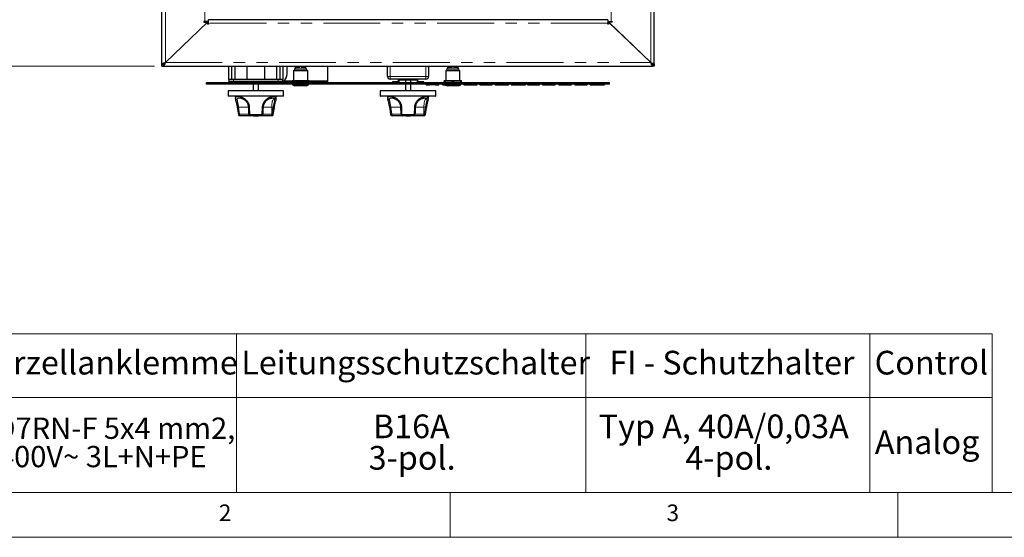
# Paper-space layout 'EPIA' of a CAD drawing. Units: millimetres. Extents: x 5 to 415, y 5 to 292.
# Drawn here: x 62 to 172, y 5 to 63 of the extents above; entities that cross this region are included whole.
import ezdxf

# ---------------------------------------------------------------- set-up
doc = ezdxf.new("R2010")
doc.units = ezdxf.units.MM
doc.linetypes.add('PHANTOM', pattern=[12.7, 6.35, -1.27, 1.27, -1.27, 1.27, -1.27])
doc.styles.add('SLDTEXTSTYLE0', font='TXT', dxfattribs={"width": 0.75})
doc.dimstyles.new('SLDDIMSTYLE0', dxfattribs={"dimtxt": 3.5, "dimasz": 3.302, "dimexe": 0, "dimexo": 0.0625, "dimgap": 0.875, "dimtad": 1, "dimlfac": 10, "dimrnd": 1e-09, "dimzin": 12, "dimdsep": 46, "dimtxsty": 'SLDTEXTSTYLE0', "dimsah": 1, "dimcen": 0.09, "dimadec": 0, "dimazin": 3, "dimtfac": 1, "dimtofl": 0, "dimtmove": 0, "dimatfit": 3, "dimfxl": 0, "dimfrac": 2, "dimtolj": 1, "dimtzin": 12, "dimarcsym": 0})

# ---------------------------------------------------------------- blocks, each defined once
blk = doc.blocks.new('SW_TABLEANNOTATION_4')
at = {"color": 0, "linetype": 'Continuous', "lineweight": 18}
for p, q in [((46.18, 0), (76.14, 0)), ((76.14, 0), (76.14, -7.12)), ((76.14, 0), (115.17, 0)), ((115.17, 0), (115.17, -7.12)), ((115.17, 0), (146.88, 0)), ((146.88, 0), (146.88, -7.12)), ((146.88, 0), (160.54, 0)), ((160.54, 0), (160.54, -7.12)), ((46.18, -7.12), (76.14, -7.12)), ((76.14, -7.12), (76.14, -17.76)), ((76.14, -7.12), (115.17, -7.12)), ((115.17, -7.12), (115.17, -17.76)), ((115.17, -7.12), (146.88, -7.12)), ((146.88, -7.12), (146.88, -17.76)), ((146.88, -7.12), (160.54, -7.12)), ((160.54, -7.12), (160.54, -17.76)), ((46.18, -17.76), (76.14, -17.76)), ((76.14, -17.76), (115.17, -17.76)), ((115.17, -17.76), (146.88, -17.76)), ((146.88, -17.76), (160.54, -17.76))]:
    blk.add_line(p, q, dxfattribs=at)
at = {"color": 0, "linetype": 'Continuous', "lineweight": 18, "attachment_point": 1, "style": 'SLDTEXTSTYLE0'}
for s, insert, char_height in [('Porzellanklemme', (46.71, -1.91), 2.6458), ('Leitungsschutzschalter', (76.67, -1.91), 2.6458), ('FI - Schutzhalter', (117.78, -1.91), 2.6458), ('Control', (147.41, -1.91), 2.646), ('HO7RN-F 5x4 mm2,', (46.69, -9.37), 2.3813), ('B16A', (91.38, -9.03), 2.646), ('Typ A, 40A/0,03A', (116.6, -9.03), 2.6458), ('Analog', (147.43, -10.79), 2.646), ('400V~ 3L+N+PE', (49.5, -12.54), 2.3813), ('3-pol.', (90.9, -12.55), 2.646), ('4-pol.', (126.27, -12.55), 2.646)]:
    blk.add_mtext(s, dxfattribs=dict(at, insert=insert, char_height=char_height))
blk = doc.blocks.new('_D_28')
at = {"color": 96, "linetype": 'Continuous', "lineweight": 18}
for p, q in [((77, 132.66), (59.32, 132.66)), ((60.32, 132.66), (60.32, 57.66)), ((77, 57.66), (59.32, 57.66))]:
    blk.add_line(p, q, dxfattribs=at)
for points in [[(60.32, 132.66), (59.82, 129.36), (60.83, 129.36)], [(60.32, 57.66), (60.83, 60.97), (59.82, 60.97)]]:
    blk.add_solid(points, dxfattribs=at)
at = {"color": 96, "linetype": 'Continuous', "lineweight": 18, "insert": (55.81, 91.29), "char_height": 3.5, "attachment_point": 1, "rotation": 90, "style": 'SLDTEXTSTYLE0'}
blk.add_mtext('750', dxfattribs=at)

psp = doc.layouts.new('EPIA')

# ---------------------------------------------------------------- linework, layer by layer
for p, q in [((77.7996, 57.8643), (77.7996, 132.4643)), ((132.7996, 57.8643), (132.7996, 132.4643)), ((82.9996, 62.4643), (82.9996, 62.8643)), ((127.5996, 62.8643), (82.9996, 62.8643)), ((127.5996, 62.8643), (127.5996, 62.4643)), ((78.1996, 58.0643), (82.8996, 62.5783)), ((78.1996, 58.0663), (82.8954, 62.5743)), ((82.5996, 62.6743), (82.4996, 62.6743)), ((82.4996, 62.6743), (82.4996, 62.5743)), ((82.4996, 62.5743), (82.8954, 62.5743)), ((82.9996, 62.6743), (82.5996, 62.6743)), ((82.8996, 62.3643), (82.8996, 62.5783)), ((82.9996, 62.3643), (82.8996, 62.3643)), ((82.9996, 62.4643), (82.9996, 62.3643)), ((127.5996, 62.6743), (127.9996, 62.6743)), ((127.5996, 62.3643), (127.5996, 62.4643)), ((127.6996, 62.3643), (127.5996, 62.3643)), ((127.6996, 62.5783), (127.6996, 62.3643)), ((127.6996, 62.5783), (132.3996, 58.0643)), ((128.0996, 62.5743), (127.7038, 62.5743)), ((132.3996, 58.0663), (127.7038, 62.5743)), ((127.9996, 62.6743), (128.0996, 62.6743)), ((128.0996, 62.6743), (128.0996, 62.5743)), ((77.9996, 57.8643), (77.7996, 57.8643)), ((77.7996, 57.6643), (77.7996, 57.8643)), ((77.7996, 57.8643), (77.9996, 57.8643)), ((77.7996, 57.6643), (77.9996, 57.6643)), ((77.9996, 57.8643), (77.9996, 57.6643)), ((77.9996, 57.6643), (132.5996, 57.6643)), ((85.2996, 56.1643), (85.2996, 57.6643)), ((85.5996, 57.6643), (85.5996, 56.1643)), ((85.9996, 56.1643), (85.9996, 57.6643)), ((87.2996, 57.6643), (87.2996, 56.1643)), ((89.2996, 56.1643), (89.2996, 57.6643)), ((90.5996, 57.6643), (90.5996, 56.1643)), ((90.9996, 56.1643), (90.9996, 57.6643)), ((91.2996, 57.6643), (91.2996, 56.1643)), ((91.7996, 56.7918), (91.7996, 57.6643)), ((92.6496, 57.3643), (93.9496, 57.3643)), ((92.6996, 57.5643), (92.6996, 57.3643)), ((92.6996, 57.5643), (93.2246, 57.5643)), ((92.8046, 57.6643), (92.8046, 57.5643)), ((93.2046, 57.6643), (93.2046, 57.5643)), ((93.2246, 57.6643), (93.2246, 57.5643)), ((93.3746, 57.6643), (93.3746, 57.5643)), ((93.3746, 57.5643), (93.8996, 57.5643)), ((93.3946, 57.6643), (93.3946, 57.5643)), ((93.7946, 57.6643), (93.7946, 57.5643)), ((93.8996, 57.3643), (93.8996, 57.5643)), ((96.2996, 57.6643), (96.2996, 56.0243)), ((102.9996, 56.5143), (102.9996, 57.6643)), ((107.5996, 57.6643), (107.5996, 56.5143)), ((109.6496, 57.3643), (110.9496, 57.3643)), ((109.6996, 57.5643), (109.6996, 57.3643)), ((109.6996, 57.5643), (110.2246, 57.5643)), ((109.8046, 57.6643), (109.8046, 57.5643)), ((110.2046, 57.6643), (110.2046, 57.5643)), ((110.2246, 57.6643), (110.2246, 57.5643)), ((110.3746, 57.6643), (110.3746, 57.5643)), ((110.3746, 57.5643), (110.8996, 57.5643)), ((110.3946, 57.6643), (110.3946, 57.5643)), ((110.7946, 57.6643), (110.7946, 57.5643)), ((110.8996, 57.3643), (110.8996, 57.5643)), ((132.5996, 57.8643), (132.7996, 57.8643)), ((132.5996, 57.8643), (132.5996, 57.6643)), ((132.7996, 57.8643), (132.5996, 57.8643)), ((132.7996, 57.6643), (132.5996, 57.6643)), ((132.7996, 57.8643), (132.7996, 57.6643)), ((85.2996, 56.1643), (85.2996, 55.9643)), ((85.7996, 56.1643), (85.2996, 56.1643)), ((90.7996, 56.1643), (85.7996, 56.1643)), ((91.2996, 56.1643), (90.7996, 56.1643)), ((91.2996, 55.9643), (91.2996, 56.1643)), ((92.4996, 57.1643), (92.4996, 56.0493)), ((92.4996, 57.1643), (94.0996, 57.1643)), ((94.0996, 56.0493), (94.0996, 57.1643)), ((107.2996, 56.2143), (103.2996, 56.2143)), ((104.1996, 56.2143), (104.1996, 55.9143)), ((104.2996, 56.1439), (105.2996, 56.1439)), ((104.2996, 55.8143), (104.2996, 56.1439)), ((104.9996, 56.1439), (104.9996, 55.8143)), ((105.2996, 56.1439), (106.2996, 56.1439)), ((105.5996, 55.8143), (105.5996, 56.1439)), ((106.2996, 56.1439), (106.2996, 55.8143)), ((106.3996, 55.9143), (106.3996, 56.2143)), ((109.4996, 57.1643), (109.4996, 56.0493)), ((109.4996, 57.1643), (111.0996, 57.1643)), ((111.0996, 56.0493), (111.0996, 57.1643)), ((82.7996, 55.6643), (82.7996, 55.8143)), ((127.7996, 55.8143), (82.7996, 55.8143)), ((127.7996, 55.6643), (82.7996, 55.6643)), ((85.7996, 55.9643), (85.2996, 55.9643)), ((85.2996, 55.8143), (85.2996, 55.9143)), ((85.2996, 55.9143), (85.7996, 55.9143)), ((90.7996, 55.9643), (85.7996, 55.9643)), ((85.7996, 55.9143), (95.7996, 55.9143)), ((87.3996, 55.6643), (87.3996, 55.6443)), ((87.8997, 55.6443), (87.3996, 55.6443)), ((88.0243, 55.6443), (87.8997, 55.6443)), ((87.9996, 55.9643), (87.9996, 55.9143)), ((87.9996, 55.6443), (87.9996, 54.9043)), ((88.0312, 55.6443), (88.0243, 55.6443)), ((88.0366, 55.6443), (88.0312, 55.6443)), ((88.0366, 55.6443), (88.0366, 55.6643)), ((88.1996, 55.6443), (88.0366, 55.6443)), ((88.1996, 55.6443), (88.1996, 55.6643)), ((88.3996, 55.6443), (88.1996, 55.6443)), ((88.3996, 55.6443), (88.3996, 55.6643)), ((88.5626, 55.6443), (88.3996, 55.6443)), ((88.5626, 55.6643), (88.5626, 55.6443)), ((88.5681, 55.6443), (88.5626, 55.6443)), ((88.5749, 55.6443), (88.5681, 55.6443)), ((88.6995, 55.6443), (88.5749, 55.6443)), ((88.5996, 55.9143), (88.5996, 55.9643)), ((88.5996, 54.9043), (88.5996, 55.6443)), ((89.1996, 55.6443), (88.6995, 55.6443)), ((89.1996, 55.6443), (89.1996, 55.6643)), ((91.2996, 55.9643), (90.7996, 55.9643)), ((92.3746, 56.0493), (92.3496, 56.0371)), ((92.3496, 55.9143), (92.3496, 55.9658)), ((92.3746, 56.0493), (94.2246, 56.0493)), ((92.4046, 55.6643), (92.4046, 55.5643)), ((92.4046, 55.5643), (92.6496, 55.4843)), ((92.4046, 55.5643), (94.1946, 55.5643)), ((93.9496, 55.4843), (92.6496, 55.4843)), ((93.2996, 55.9143), (93.2996, 55.9658)), ((93.9496, 55.4843), (94.1946, 55.5643)), ((94.1946, 55.5643), (94.1946, 55.6643)), ((94.2496, 56.0371), (94.2246, 56.0493)), ((94.2496, 55.9143), (94.2496, 55.9658)), ((95.7996, 55.9143), (96.2996, 55.9143)), ((96.2996, 56.0243), (96.2996, 55.9143)), ((96.2996, 55.9143), (96.2996, 55.8143)), ((103.5496, 55.9143), (103.5496, 55.8143)), ((104.1996, 55.9143), (103.5496, 55.9143)), ((104.8094, 55.6643), (104.8094, 55.6443)), ((105.0594, 55.6443), (104.8094, 55.6443)), ((104.9996, 55.6443), (104.9996, 54.9043)), ((105.5398, 55.6443), (105.0594, 55.6443)), ((105.7898, 55.6443), (105.5398, 55.6443)), ((105.5996, 54.9043), (105.5996, 55.6443)), ((105.7898, 55.6443), (105.7898, 55.6643)), ((107.0496, 55.9143), (106.3996, 55.9143)), ((107.0496, 55.8143), (107.0496, 55.9143)), ((107.3188, 55.5643), (107.3188, 55.6643)), ((107.3188, 55.5643), (107.6874, 55.5643)), ((107.6874, 55.5643), (107.6874, 55.6643)), ((108.3765, 55.5643), (107.6874, 55.5643)), ((108.3765, 55.5643), (108.3765, 55.6643)), ((108.3765, 55.5643), (108.7451, 55.5643)), ((108.7451, 55.5643), (108.7451, 55.6643)), ((109.1297, 55.5643), (109.1297, 55.6643)), ((109.1297, 55.5643), (110.4599, 55.5643)), ((109.3746, 56.0493), (109.3496, 56.0371)), ((109.3496, 55.8143), (109.3496, 55.9658)), ((109.3746, 56.0493), (111.2246, 56.0493)), ((109.4046, 55.5643), (109.6496, 55.4843)), ((110.9496, 55.4843), (109.6496, 55.4843)), ((110.2996, 55.8143), (110.2996, 55.9658)), ((110.4599, 55.5643), (110.4599, 55.6643)), ((110.4599, 55.5643), (110.4919, 55.5643)), ((110.4919, 55.5643), (110.4919, 55.6643)), ((110.4919, 55.5643), (110.7964, 55.5643)), ((110.7964, 55.5643), (110.7964, 55.6643)), ((110.7964, 55.5643), (111.165, 55.5643)), ((110.9496, 55.4843), (111.1946, 55.5643)), ((111.165, 55.5643), (111.165, 55.6643)), ((111.165, 55.5643), (111.1946, 55.5643)), ((111.1946, 55.5643), (111.1946, 55.6643)), ((111.2496, 56.0371), (111.2246, 56.0493)), ((111.2496, 55.8143), (111.2496, 55.9658)), ((111.5176, 55.5643), (111.5176, 55.6643)), ((111.5176, 55.5643), (112.1806, 55.5643)), ((112.5227, 55.5643), (112.5227, 55.6643)), ((113.024, 55.5643), (113.024, 55.6643)), ((113.3285, 55.5643), (113.3285, 55.6643)), ((113.3285, 55.5643), (114.6586, 55.5643)), ((114.6586, 55.5643), (114.6586, 55.6643)), ((114.6586, 55.5643), (114.6906, 55.5643)), ((114.6906, 55.5643), (114.6906, 55.6643)), ((115.0112, 55.5643), (115.0112, 55.6643)), ((115.0112, 55.5643), (115.7423, 55.5643)), ((116.4535, 55.5643), (116.4535, 55.6643)), ((116.5176, 55.5643), (116.5176, 55.6643)), ((116.8221, 55.5643), (116.8221, 55.6643)), ((116.8221, 55.5643), (117.5798, 55.5643)), ((118.2804, 55.5643), (118.2804, 55.6643)), ((118.2979, 55.5643), (118.4246, 55.5643)), ((118.4246, 55.5643), (118.4246, 55.6643)), ((118.6329, 55.5643), (118.6329, 55.6643)), ((118.6329, 55.5643), (119.9631, 55.5643)), ((119.9631, 55.5643), (119.9631, 55.6643)), ((119.9631, 55.5643), (119.9951, 55.5643)), ((119.9951, 55.5643), (119.9951, 55.6643)), ((120.3156, 55.5643), (120.3156, 55.6643)), ((120.3156, 55.5643), (120.6835, 55.5643)), ((120.6835, 55.5643), (120.6835, 55.6643)), ((120.6835, 55.5643), (121.3894, 55.5643)), ((121.3894, 55.5643), (121.3894, 55.6643)), ((121.3894, 55.5643), (121.7419, 55.5643)), ((121.7419, 55.5643), (121.7419, 55.6643)), ((122.1265, 55.5643), (122.1265, 55.6643)), ((122.1265, 55.5643), (122.4944, 55.5643)), ((122.4944, 55.5643), (122.4944, 55.6643)), ((122.4944, 55.5643), (123.2003, 55.5643)), ((123.2003, 55.5643), (123.2003, 55.6643)), ((123.2003, 55.5643), (123.5528, 55.5643)), ((123.5528, 55.5643), (123.5528, 55.6643)), ((123.9374, 55.5643), (123.9374, 55.6643)), ((123.9374, 55.5643), (125.2676, 55.5643)), ((125.2676, 55.5643), (125.2676, 55.6643)), ((125.2676, 55.5643), (125.2996, 55.5643)), ((125.2996, 55.5643), (125.2996, 55.6643)), ((125.6201, 55.5643), (125.6201, 55.6643)), ((125.6201, 55.5643), (126.3778, 55.5643)), ((127.0785, 55.5643), (127.0785, 55.6643)), ((127.096, 55.5643), (127.2227, 55.5643)), ((127.2227, 55.5643), (127.2227, 55.6643)), ((127.7996, 55.6643), (127.7996, 55.8143)), ((85.1996, 54.9043), (85.1996, 54.3243)), ((87.7411, 54.9043), (85.1996, 54.9043)), ((91.3796, 54.3043), (85.2196, 54.3043)), ((85.9926, 54.3043), (86.0571, 53.9065)), ((91.3996, 54.9043), (87.7411, 54.9043)), ((90.0799, 54.0827), (89.9612, 54.0778)), ((90.5459, 53.9302), (90.6066, 54.3043)), ((91.3996, 54.3243), (91.3996, 54.9043)), ((102.1996, 54.9043), (102.1996, 54.3243)), ((104.7411, 54.9043), (102.1996, 54.9043)), ((108.3796, 54.3043), (102.2196, 54.3043)), ((102.9926, 54.3043), (103.0571, 53.9065)), ((108.3996, 54.9043), (104.7411, 54.9043)), ((107.0799, 54.0827), (106.9612, 54.0778)), ((107.5459, 53.9302), (107.6066, 54.3043)), ((108.3996, 54.3243), (108.3996, 54.9043)), ((86.1043, 53.6759), (86.1058, 53.6638)), ((86.1059, 53.6637), (86.1152, 53.6209)), ((90.2501, 52.2737), (90.3712, 53.0537)), ((103.1043, 53.6759), (103.1058, 53.6638)), ((103.1059, 53.6637), (103.1152, 53.6209)), ((107.2501, 52.2737), (107.3712, 53.0537)), ((87.6885, 52.1043), (86.5464, 52.1043)), ((88.9108, 52.1043), (87.6885, 52.1043)), ((88.0422, 52.1042), (88.0422, 52.1043)), ((88.0422, 52.1042), (88.1833, 52.1042)), ((88.1833, 52.1042), (88.1833, 52.1043)), ((88.1833, 52.1042), (88.4397, 52.1042)), ((88.4397, 52.1042), (88.4397, 52.1043)), ((88.4397, 52.1042), (88.5807, 52.1042)), ((88.5807, 52.1042), (88.5807, 52.1043)), ((90.0016, 52.1043), (88.9108, 52.1043)), ((90.0529, 52.1043), (90.0016, 52.1043)), ((104.6885, 52.1043), (103.5464, 52.1043)), ((105.9108, 52.1043), (104.6885, 52.1043)), ((105.0422, 52.1042), (105.0422, 52.1043)), ((105.0422, 52.1042), (105.1833, 52.1042)), ((105.1833, 52.1042), (105.1833, 52.1043)), ((105.1833, 52.1042), (105.4397, 52.1042)), ((105.4397, 52.1042), (105.4397, 52.1043)), ((105.4397, 52.1042), (105.5807, 52.1042)), ((105.5807, 52.1042), (105.5807, 52.1043)), ((107.0016, 52.1043), (105.9108, 52.1043)), ((107.0529, 52.1043), (107.0016, 52.1043))]:
    psp.add_line(p, q)
at = {"color": 8, "linetype": 'PHANTOM', "lineweight": 18}
for p, q in [((78.1996, 58.0663), (78.1996, 132.2623)), ((132.3996, 58.0663), (132.3996, 132.2623)), ((82.5996, 62.6743), (82.5996, 127.6543)), ((127.9996, 62.6743), (127.9996, 127.6543)), ((127.5996, 62.4643), (82.9996, 62.4643)), ((78.1996, 58.0643), (132.3996, 58.0643)), ((103.2996, 57.6643), (103.2996, 56.5143)), ((107.2996, 56.5143), (107.2996, 57.6643)), ((85.7996, 55.9643), (85.7996, 56.1643)), ((90.7996, 56.1643), (90.7996, 55.9643)), ((103.2996, 56.5143), (102.9996, 56.5143)), ((103.2996, 56.5143), (107.2996, 56.5143)), ((103.2996, 56.5143), (103.2996, 56.2143)), ((107.2996, 56.2143), (107.2996, 56.5143)), ((107.5996, 56.5143), (107.2996, 56.5143)), ((85.7996, 55.9143), (85.7996, 55.8143)), ((87.8997, 55.6443), (87.8997, 55.6643)), ((88.0243, 55.6443), (88.0243, 55.6643)), ((88.0312, 55.6443), (88.0312, 55.6643)), ((88.5681, 55.6443), (88.5681, 55.6643)), ((88.5749, 55.6443), (88.5749, 55.6643)), ((88.6995, 55.6443), (88.6995, 55.6643)), ((92.3496, 56.0243), (91.4406, 56.0243)), ((96.2996, 56.0243), (94.2496, 56.0243)), ((95.7996, 55.8143), (95.7996, 55.9143)), ((105.0594, 55.6443), (105.0594, 55.6643)), ((105.5398, 55.6443), (105.5398, 55.6643)), ((112.1806, 55.5643), (112.1806, 55.6643)), ((115.7423, 55.5643), (115.7423, 55.6643)), ((117.5798, 55.5643), (117.5798, 55.6643)), ((126.3778, 55.5643), (126.3778, 55.6643)), ((85.1996, 54.3243), (91.3996, 54.3243)), ((102.1996, 54.3243), (108.3996, 54.3243)), ((87.4798, 53.0843), (86.3771, 53.0843)), ((86.3771, 53.0843), (86.4852, 52.3043)), ((88.9786, 52.2723), (89.0088, 53.0523)), ((90.0688, 53.0843), (89.1444, 53.0843)), ((90.0688, 53.0843), (90.0688, 52.3043)), ((90.2409, 53.0843), (90.0688, 53.0843)), ((90.12, 52.3043), (90.2409, 53.0843)), ((104.4798, 53.0843), (103.3771, 53.0843)), ((103.3771, 53.0843), (103.4852, 52.3043)), ((105.9786, 52.2723), (106.0088, 53.0523)), ((107.0688, 53.0843), (106.1444, 53.0843)), ((107.0688, 53.0843), (107.0688, 52.3043)), ((107.2409, 53.0843), (107.0688, 53.0843)), ((107.12, 52.3043), (107.2409, 53.0843)), ((86.4852, 52.3043), (87.5052, 52.3043)), ((87.6207, 52.2723), (88.9786, 52.2723)), ((89.0725, 52.3043), (90.0688, 52.3043)), ((90.0688, 52.3043), (90.12, 52.3043)), ((103.4852, 52.3043), (104.5052, 52.3043)), ((104.6207, 52.2723), (105.9786, 52.2723)), ((106.0725, 52.3043), (107.0688, 52.3043)), ((107.0688, 52.3043), (107.12, 52.3043))]:
    psp.add_line(p, q, dxfattribs=at)
at = {"color": 7, "linetype": 'Continuous', "lineweight": 18}
for p, q in [((10, 10), (273.8785, 10)), ((110, 10), (110, 5)), ((160, 5), (160, 10)), ((5, 5), (415, 5))]:
    psp.add_line(p, q, dxfattribs=at)
at = {"color": 8, "linetype": 'PHANTOM', "lineweight": 18, "flags": 128}
for points in [[(89.5841, 53.9153), (89.5915, 53.9226), (89.5974, 53.9352), (89.5998, 53.9513), (89.5987, 53.9707), (89.594, 53.9928), (89.586, 54.0171), (89.5747, 54.0428)], [(90.0688, 53.0843), (90.0735, 53.2511), (90.0875, 53.4132), (90.1103, 53.5661), (90.1414, 53.7055), (90.1799, 53.8275), (90.2247, 53.9287), (90.2745, 54.0062), (90.328, 54.0579)], [(106.5841, 53.9153), (106.5915, 53.9226), (106.5974, 53.9352), (106.5998, 53.9513), (106.5987, 53.9707), (106.594, 53.9928), (106.586, 54.0171), (106.5747, 54.0428)], [(107.0688, 53.0843), (107.0735, 53.2511), (107.0875, 53.4132), (107.1103, 53.5661), (107.1414, 53.7055), (107.1799, 53.8275), (107.2247, 53.9287), (107.2745, 54.0062), (107.328, 54.0579)], [(86.1058, 53.6638), (86.1074, 53.6588), (86.1165, 53.6432), (86.1313, 53.6296), (86.1514, 53.6185), (86.1761, 53.6102), (86.2048, 53.6049), (86.2364, 53.6028), (86.2701, 53.604)], [(87.5997, 53.0523), (87.5675, 53.0536), (87.5383, 53.056), (87.5132, 53.0592), (87.4927, 53.0632), (87.4777, 53.0679), (87.4685, 53.0731), (87.4654, 53.0785)], [(103.1058, 53.6638), (103.1074, 53.6588), (103.1165, 53.6432), (103.1313, 53.6296), (103.1514, 53.6185), (103.1761, 53.6102), (103.2048, 53.6049), (103.2364, 53.6028), (103.2701, 53.604)], [(104.5997, 53.0523), (104.5675, 53.0536), (104.5383, 53.056), (104.5132, 53.0592), (104.4927, 53.0632), (104.4777, 53.0679), (104.4685, 53.0731), (104.4654, 53.0785)], [(86.4852, 52.3043), (86.4863, 52.2653), (86.4898, 52.2278), (86.4955, 52.1932), (86.5031, 52.1629), (86.5124, 52.138), (86.5229, 52.1195), (86.5344, 52.1081), (86.5464, 52.1043)], [(87.6207, 52.2723), (87.5889, 52.2737), (87.5602, 52.2761), (87.5354, 52.2793), (87.5153, 52.2833), (87.5005, 52.288), (87.4915, 52.2931), (87.4886, 52.2984)], [(87.6207, 52.2723), (87.6237, 52.2381), (87.6286, 52.2061), (87.6355, 52.177), (87.644, 52.152), (87.6538, 52.1316), (87.6648, 52.1166), (87.6764, 52.1074), (87.6885, 52.1043)], [(88.9786, 52.2723), (88.9756, 52.2381), (88.9706, 52.2061), (88.9637, 52.177), (88.9553, 52.152), (88.9454, 52.1316), (88.9345, 52.1166), (88.9228, 52.1074), (88.9108, 52.1043)], [(88.9786, 52.2723), (89.011, 52.2736), (89.0402, 52.2758), (89.0653, 52.279), (89.0855, 52.283), (89.1, 52.2877), (89.1084, 52.2929), (89.1106, 52.2974)], [(90.0016, 52.1043), (90.0147, 52.1081), (90.0273, 52.1195), (90.039, 52.138), (90.0491, 52.1629), (90.0575, 52.1932), (90.0637, 52.2278), (90.0675, 52.2653), (90.0688, 52.3043)], [(90.0529, 52.1043), (90.066, 52.1081), (90.0786, 52.1195), (90.0902, 52.138), (90.1003, 52.1629), (90.1087, 52.1932), (90.1149, 52.2278), (90.1187, 52.2653), (90.12, 52.3043)], [(103.4852, 52.3043), (103.4863, 52.2653), (103.4898, 52.2278), (103.4955, 52.1932), (103.5031, 52.1629), (103.5124, 52.138), (103.5229, 52.1195), (103.5344, 52.1081), (103.5464, 52.1043)], [(104.6207, 52.2723), (104.5889, 52.2737), (104.5602, 52.2761), (104.5354, 52.2793), (104.5153, 52.2833), (104.5005, 52.288), (104.4915, 52.2931), (104.4886, 52.2984)], [(104.6207, 52.2723), (104.6237, 52.2381), (104.6286, 52.2061), (104.6355, 52.177), (104.644, 52.152), (104.6538, 52.1316), (104.6648, 52.1166), (104.6764, 52.1074), (104.6885, 52.1043)], [(105.9786, 52.2723), (105.9756, 52.2381), (105.9706, 52.2061), (105.9637, 52.177), (105.9553, 52.152), (105.9454, 52.1316), (105.9345, 52.1166), (105.9228, 52.1074), (105.9108, 52.1043)], [(105.9786, 52.2723), (106.011, 52.2736), (106.0402, 52.2758), (106.0653, 52.279), (106.0855, 52.283), (106.1, 52.2877), (106.1084, 52.2929), (106.1106, 52.2974)], [(107.0016, 52.1043), (107.0147, 52.1081), (107.0273, 52.1195), (107.039, 52.138), (107.0491, 52.1629), (107.0575, 52.1932), (107.0637, 52.2278), (107.0675, 52.2653), (107.0688, 52.3043)], [(107.0529, 52.1043), (107.066, 52.1081), (107.0786, 52.1195), (107.0902, 52.138), (107.1003, 52.1629), (107.1087, 52.1932), (107.1149, 52.2278), (107.1187, 52.2653), (107.12, 52.3043)]]:
    psp.add_lwpolyline(points, dxfattribs=at)
for centre, radius, start, end in [((90.7996, 56.7918), 1, 309.868102, 0), ((103.2996, 56.5143), 0.3, 180, 270), ((107.2996, 56.5143), 0.3, 270, 0), ((85.2196, 54.3243), 0.02, 180, 270), ((91.3796, 54.3243), 0.02, 270, 0), ((102.2196, 54.3243), 0.02, 180, 270), ((108.3796, 54.3243), 0.02, 270, 0), ((86.5464, 52.3043), 0.2, 188.865293, 270), ((87.6885, 52.3043), 0.2, 181.698877, 270), ((88.9108, 52.3043), 0.2, 270, 358.020514), ((90.0529, 52.3043), 0.2, 270, 351.185001), ((103.5464, 52.3043), 0.2, 188.865293, 270), ((104.6885, 52.3043), 0.2, 181.698877, 270), ((105.9108, 52.3043), 0.2, 270, 358.020514), ((107.0529, 52.3043), 0.2, 270, 351.185001)]:
    psp.add_arc(centre, radius, start, end)
at = {"color": 8, "linetype": 'PHANTOM', "lineweight": 18}
for centre, radius, start, end in [((86.2189, 54.0948), 0.1851, 196.319102, 269.668139), ((84.1078, 53.392), 2.1726, 5.598937, 13.786757), ((86.7909, 54.1975), 0.1478, 171.024356, 250.862488), ((90.2993, 54.2633), 0.2074, 277.944064, 348.1173), ((103.2189, 54.0948), 0.1851, 196.319102, 269.668139), ((101.1078, 53.392), 2.1726, 5.598937, 13.786757), ((103.7909, 54.1975), 0.1478, 171.024356, 250.862488), ((107.2993, 54.2633), 0.2074, 277.944064, 348.1173), ((86.4687, 52.2597), 0.8296, 96.338561, 106.983779), ((89.0392, 53.2751), 0.2249, 262.227561, 297.20743), ((89.0786, 53.4143), 0.2964, 39.730525, 61.936489), ((90.1997, 52.6118), 0.4743, 68.777668, 85.015825), ((103.4687, 52.2597), 0.8296, 96.338561, 106.983779), ((106.0392, 53.2751), 0.2249, 262.227561, 297.20743), ((106.0786, 53.4143), 0.2964, 39.730525, 61.936489), ((107.1997, 52.6118), 0.4743, 68.777668, 85.015825), ((86.5339, 51.7716), 0.535, 95.223252, 110.243422), ((90.0818, 51.8486), 0.4573, 68.356153, 85.210516), ((103.5339, 51.7716), 0.535, 95.223252, 110.243422), ((107.0818, 51.8486), 0.4573, 68.356153, 85.210516)]:
    psp.add_arc(centre, radius, start, end, dxfattribs=at)
for points in [[(78.1996, 58.0663), (78.1472, 58.0495), (78.0424, 58.0158), (77.9102, 57.9653), (77.8177, 57.9148), (77.8056, 57.8811), (77.7996, 57.8643)], [(132.3996, 58.0663), (132.452, 58.0495), (132.5569, 58.0158), (132.6891, 57.9653), (132.7816, 57.9148), (132.7936, 57.8811), (132.7996, 57.8643)]]:
    psp.add_open_spline(points, degree=3)
for points, knots in [([(77.9996, 57.6643), (78.0146, 57.6692), (78.0447, 57.6789), (78.0898, 57.7547), (78.1349, 57.8653), (78.1716, 57.9762), (78.1931, 58.0437), (78.1996, 58.0643)], [0, 0, 0, 0, 0.22534116, 0.45072258, 0.67610418, 0.90148557, 1, 1, 1, 1]), ([(77.9996, 57.8643), (78.0179, 57.8679), (78.0532, 57.8749), (78.1055, 57.9263), (78.1539, 57.9924), (78.1853, 58.0417), (78.1996, 58.0643)], [0, 0, 0, 0, 0.27428136, 0.52924972, 0.78416508, 1, 1, 1, 1]), ([(78.1654, 58.0437), (78.151, 58.0344), (78.1106, 58.0083), (78.0551, 57.9653), (78.0086, 57.9148), (78.0026, 57.8811), (77.9996, 57.8643)], [0, 0, 0, 0, 0.15548613, 0.43699076, 0.71849538, 1, 1, 1, 1]), ([(92.6496, 57.3643), (92.6481, 57.3641), (92.6448, 57.3638), (92.6378, 57.3595), (92.624, 57.3414), (92.604, 57.2751), (92.6015, 57.2117), (92.5996, 57.1643)], [0, 0, 0, 0, 0.02134828, 0.0459214, 0.11225161, 0.33510217, 1, 1, 1, 1]), ([(93.9996, 57.1643), (93.9977, 57.2117), (93.9952, 57.2751), (93.9753, 57.3414), (93.9614, 57.3595), (93.9544, 57.3638), (93.9511, 57.3641), (93.9496, 57.3643)], [0, 0, 0, 0, 0.66489783, 0.88774839, 0.9540786, 0.97865172, 1, 1, 1, 1]), ([(109.6496, 57.3643), (109.6481, 57.3641), (109.6448, 57.3638), (109.6378, 57.3595), (109.624, 57.3414), (109.604, 57.2751), (109.6015, 57.2117), (109.5996, 57.1643)], [0, 0, 0, 0, 0.02134828, 0.0459214, 0.11225161, 0.33510217, 1, 1, 1, 1]), ([(110.9996, 57.1643), (110.9977, 57.2117), (110.9952, 57.2751), (110.9753, 57.3414), (110.9614, 57.3595), (110.9544, 57.3638), (110.9511, 57.3641), (110.9496, 57.3643)], [0, 0, 0, 0, 0.66489783, 0.88774839, 0.9540786, 0.97865172, 1, 1, 1, 1]), ([(132.3996, 58.0643), (132.4146, 58.0171), (132.4447, 57.9227), (132.4898, 57.7985), (132.5349, 57.7079), (132.5716, 57.6684), (132.5931, 57.6653), (132.5996, 57.6643)], [0, 0, 0, 0, 0.22534116, 0.45072258, 0.67610418, 0.90148557, 1, 1, 1, 1]), ([(132.3996, 58.0643), (132.4179, 58.0355), (132.4532, 57.98), (132.5055, 57.9128), (132.5539, 57.8714), (132.5853, 57.8665), (132.5996, 57.8643)], [0, 0, 0, 0, 0.27428136, 0.52924972, 0.78416508, 1, 1, 1, 1]), ([(132.436, 58.0423), (132.4496, 58.0334), (132.4893, 58.0078), (132.5442, 57.9653), (132.5906, 57.9148), (132.5966, 57.8811), (132.5996, 57.8643)], [0, 0, 0, 0, 0.14881516, 0.43254344, 0.71627172, 1, 1, 1, 1]), ([(90.7996, 55.9143), (90.9199, 55.9121), (91.0911, 55.9091), (91.3023, 55.9501), (91.3939, 55.9992), (91.4406, 56.0243)], [0, 0, 0, 0, 0.53582861, 0.7629391, 1, 1, 1, 1]), ([(92.3496, 55.9658), (92.4581, 55.9917), (92.6783, 56.0442), (93.0015, 56.0386), (93.2063, 55.9886), (93.2996, 55.9658)], [0, 0, 0, 0, 0.345822948, 0.701990925, 1, 1, 1, 1]), ([(92.3496, 56.0335), (92.3496, 56.0346), (92.3496, 56.0446), (92.3496, 56.0127), (92.3496, 55.9761), (92.3496, 55.9658)], [0, 0, 0, 0, 0.08804207, 0.74271069, 1, 1, 1, 1]), ([(93.2996, 55.9658), (93.4081, 55.9917), (93.6283, 56.0442), (93.9515, 56.0386), (94.1563, 55.9886), (94.2496, 55.9658)], [0, 0, 0, 0, 0.34582295, 0.70199093, 1, 1, 1, 1]), ([(94.2496, 55.9658), (94.2496, 55.9761), (94.2496, 56.0119), (94.2496, 56.044), (94.2496, 56.0341), (94.2496, 56.0327)], [0, 0, 0, 0, 0.25727882, 0.89292897, 1, 1, 1, 1]), ([(109.3496, 55.9658), (109.4581, 55.9917), (109.6783, 56.0442), (110.0015, 56.0386), (110.2063, 55.9886), (110.2996, 55.9658)], [0, 0, 0, 0, 0.345822948, 0.701990925, 1, 1, 1, 1]), ([(109.3496, 56.0335), (109.3496, 56.0346), (109.3496, 56.0446), (109.3496, 56.0127), (109.3496, 55.9761), (109.3496, 55.9658)], [0, 0, 0, 0, 0.08804207, 0.74271069, 1, 1, 1, 1]), ([(110.2996, 55.9658), (110.4081, 55.9917), (110.6283, 56.0442), (110.9515, 56.0386), (111.1563, 55.9886), (111.2496, 55.9658)], [0, 0, 0, 0, 0.34582295, 0.70199093, 1, 1, 1, 1]), ([(111.2496, 55.9658), (111.2496, 55.9761), (111.2496, 56.0119), (111.2496, 56.044), (111.2496, 56.0341), (111.2496, 56.0327)], [0, 0, 0, 0, 0.25727882, 0.89292897, 1, 1, 1, 1]), ([(112.1806, 55.5643), (112.2448, 55.5643), (112.3594, 55.5643), (112.4728, 55.5643), (112.5227, 55.5643)], [0, 0, 0, 0, 0.560120572, 1, 1, 1, 1]), ([(112.5227, 55.5643), (112.601, 55.5643), (112.7574, 55.5643), (112.9279, 55.5643), (113.0149, 55.5643), (113.0209, 55.5643), (113.024, 55.5643)], [0, 0, 0, 0, 0.28011513, 0.55948665, 0.77938253, 1, 1, 1, 1]), ([(115.7423, 55.5643), (115.8138, 55.5643), (115.9565, 55.5643), (116.172, 55.5643), (116.3361, 55.5643), (116.4371, 55.5643), (116.448, 55.5643), (116.4535, 55.5643)], [0, 0, 0, 0, 0.25103001, 0.50157323, 0.75062952, 0.87562827, 1, 1, 1, 1]), ([(116.4885, 55.5643), (116.4906, 55.5643), (116.5148, 55.5643), (116.5162, 55.5643), (116.5176, 55.5643)], [0, 0, 0, 0, 0.09054424, 1, 1, 1, 1]), ([(117.5798, 55.5643), (117.6525, 55.5643), (117.7979, 55.5643), (117.9808, 55.5643), (118.1171, 55.5643), (118.2033, 55.5643), (118.2684, 55.5643), (118.2764, 55.5643), (118.2804, 55.5643)], [0, 0, 0, 0, 0.2506119, 0.50081191, 0.6258568, 0.75075705, 0.87544792, 1, 1, 1, 1]), ([(126.3778, 55.5643), (126.4506, 55.5643), (126.596, 55.5643), (126.7789, 55.5643), (126.9152, 55.5643), (127.0013, 55.5643), (127.0665, 55.5643), (127.0745, 55.5643), (127.0785, 55.5643)], [0, 0, 0, 0, 0.2506119, 0.50081191, 0.6258568, 0.75075705, 0.87544792, 1, 1, 1, 1]), ([(86.1043, 53.6759), (86.0823, 53.775), (86.0512, 53.9157), (86.0436, 54.0139), (86.0413, 54.0428)], [0, 0, 0, 0, 0.70515437, 1, 1, 1, 1]), ([(86.7424, 54.0579), (86.6993, 54.0669), (86.6264, 54.0822), (86.5674, 54.0831), (86.5433, 54.0835)], [0, 0, 0, 0, 0.59106282, 1, 1, 1, 1]), ([(86.7486, 54.054), (86.7599, 54.0512), (86.8061, 54.0396), (86.899, 53.9986), (87.0175, 53.9271), (87.1317, 53.8331), (87.2347, 53.7199), (87.3243, 53.588), (87.3959, 53.4398), (87.4437, 53.278), (87.4661, 53.1551), (87.4638, 53.0884), (87.4634, 53.0786)], [0, 0, 0, 0, 0.03966421, 0.16261821, 0.27975771, 0.39138214, 0.50413271, 0.61670646, 0.73400707, 0.85391263, 0.97844041, 1, 1, 1, 1]), ([(89.307, 53.6036), (89.3092, 53.6075), (89.3398, 53.661), (89.4116, 53.7535), (89.5057, 53.8545), (89.5659, 53.8987), (89.5857, 53.9132)], [0, 0, 0, 0, 0.03026781, 0.42318365, 0.80986352, 1, 1, 1, 1]), ([(89.5857, 53.9133), (89.6058, 53.9292), (89.6633, 53.9747), (89.7579, 54.0238), (89.861, 54.0616), (89.9551, 54.0791), (90.0361, 54.0862), (90.0718, 54.0862), (90.0793, 54.0861)], [0, 0, 0, 0, 0.10633112, 0.30266434, 0.49462115, 0.69521935, 0.93639765, 1, 1, 1, 1]), ([(90.5443, 53.9304), (90.5441, 53.9252), (90.5429, 53.9013), (90.5331, 53.8618), (90.5255, 53.831)], [0, 0, 0, 0, 0.21898444, 1, 1, 1, 1]), ([(103.1043, 53.6759), (103.0823, 53.775), (103.0512, 53.9157), (103.0436, 54.0139), (103.0413, 54.0428)], [0, 0, 0, 0, 0.70515437, 1, 1, 1, 1]), ([(103.7424, 54.0579), (103.6993, 54.0669), (103.6264, 54.0822), (103.5674, 54.0831), (103.5433, 54.0835)], [0, 0, 0, 0, 0.59106282, 1, 1, 1, 1]), ([(103.7486, 54.054), (103.7599, 54.0512), (103.8061, 54.0396), (103.899, 53.9986), (104.0175, 53.9271), (104.1317, 53.8331), (104.2347, 53.7199), (104.3243, 53.588), (104.3959, 53.4398), (104.4437, 53.278), (104.4661, 53.1551), (104.4638, 53.0884), (104.4634, 53.0786)], [0, 0, 0, 0, 0.039664214, 0.162618209, 0.279757712, 0.391382136, 0.504132711, 0.616706457, 0.734007069, 0.853912627, 0.978440405, 1, 1, 1, 1]), ([(106.307, 53.6036), (106.3092, 53.6075), (106.3398, 53.661), (106.4116, 53.7535), (106.5057, 53.8545), (106.5659, 53.8987), (106.5857, 53.9132)], [0, 0, 0, 0, 0.03026781, 0.42318365, 0.80986352, 1, 1, 1, 1]), ([(106.5857, 53.9133), (106.6058, 53.9292), (106.6633, 53.9747), (106.7579, 54.0238), (106.861, 54.0616), (106.9551, 54.0791), (107.0361, 54.0862), (107.0718, 54.0862), (107.0793, 54.0861)], [0, 0, 0, 0, 0.10633112, 0.30266434, 0.49462115, 0.69521935, 0.93639765, 1, 1, 1, 1]), ([(107.5443, 53.9304), (107.5441, 53.9252), (107.5429, 53.9013), (107.5331, 53.8618), (107.5255, 53.831)], [0, 0, 0, 0, 0.21898444, 1, 1, 1, 1]), ([(86.1152, 53.6209), (86.1206, 53.5962), (86.138, 53.5163), (86.1696, 53.3684), (86.2021, 53.2019), (86.219, 53.0962), (86.2259, 53.0531)], [0, 0, 0, 0, 0.14382706, 0.46579555, 0.78243509, 1, 1, 1, 1]), ([(86.2259, 53.0531), (86.241, 52.9589), (86.2825, 52.699), (86.3229, 52.4392), (86.3487, 52.2735)], [0, 0, 0, 0, 0.36231438, 1, 1, 1, 1]), ([(87.4655, 53.0784), (87.471, 52.8892), (87.4787, 52.6292), (87.4865, 52.3692), (87.4886, 52.2984)], [0, 0, 0, 0, 0.72755788, 1, 1, 1, 1]), ([(89.1112, 52.2974), (89.1178, 52.5044), (89.1261, 52.7636), (89.1405, 53.0229), (89.1434, 53.0751)], [0, 0, 0, 0, 0.79862859, 1, 1, 1, 1]), ([(89.142, 53.0752), (89.142, 53.0753), (89.1423, 53.1333), (89.1608, 53.2504), (89.2116, 53.4195), (89.2636, 53.5386), (89.3024, 53.5946), (89.3079, 53.6025)], [0, 0, 0, 0, 0.000248661, 0.316568105, 0.631956574, 0.947865618, 1, 1, 1, 1]), ([(90.3721, 53.0538), (90.3761, 53.0807), (90.3894, 53.1704), (90.418, 53.3224), (90.4557, 53.5035), (90.4946, 53.6763), (90.5164, 53.7789), (90.5274, 53.8305)], [0, 0, 0, 0, 0.09627695, 0.32070289, 0.54414734, 0.77048653, 1, 1, 1, 1]), ([(103.1152, 53.6209), (103.1206, 53.5962), (103.138, 53.5163), (103.1696, 53.3684), (103.2021, 53.2019), (103.219, 53.0962), (103.2259, 53.0531)], [0, 0, 0, 0, 0.143827062, 0.465795554, 0.78243509, 1, 1, 1, 1]), ([(103.2259, 53.0531), (103.241, 52.9589), (103.2825, 52.699), (103.3229, 52.4392), (103.3487, 52.2735)], [0, 0, 0, 0, 0.36231438, 1, 1, 1, 1]), ([(104.4655, 53.0784), (104.471, 52.8892), (104.4787, 52.6292), (104.4865, 52.3692), (104.4886, 52.2984)], [0, 0, 0, 0, 0.72755788, 1, 1, 1, 1]), ([(106.1112, 52.2974), (106.1178, 52.5044), (106.1261, 52.7636), (106.1405, 53.0229), (106.1434, 53.0751)], [0, 0, 0, 0, 0.79862859, 1, 1, 1, 1]), ([(106.142, 53.0752), (106.142, 53.0753), (106.1423, 53.1333), (106.1608, 53.2504), (106.2116, 53.4195), (106.2636, 53.5386), (106.3024, 53.5946), (106.3079, 53.6025)], [0, 0, 0, 0, 0.000248661, 0.316568105, 0.631956574, 0.947865618, 1, 1, 1, 1]), ([(107.3721, 53.0538), (107.3761, 53.0807), (107.3894, 53.1704), (107.418, 53.3224), (107.4557, 53.5035), (107.4946, 53.6763), (107.5164, 53.7789), (107.5274, 53.8305)], [0, 0, 0, 0, 0.09627695, 0.32070289, 0.54414734, 0.77048653, 1, 1, 1, 1])]:
    psp.add_open_spline(points, degree=3, knots=knots)
for points, knots in [([(86.0413, 54.0428), (86.0444, 54.0968), (86.0505, 54.2052), (86.1452, 54.2499), (86.2894, 54.2569), (86.4569, 54.2546), (86.5885, 54.2308), (86.6449, 54.2206)], [0, 0, 0, 0, 0.21765851, 0.43692138, 0.64152281, 0.84621081, 1, 1, 1, 1]), ([(86.5433, 54.0835), (86.516, 54.0851), (86.4362, 54.0899), (86.3251, 54.0824), (86.2267, 54.0467), (86.2207, 53.9549), (86.2178, 53.9098)], [0, 0, 0, 0, 0.15111269, 0.44252416, 0.7261192, 1, 1, 1, 1]), ([(86.2178, 53.9098), (86.2191, 53.8855), (86.2236, 53.8023), (86.2508, 53.6863), (86.2701, 53.604)], [0, 0, 0, 0, 0.29109145, 1, 1, 1, 1]), ([(86.6449, 54.2206), (86.7371, 54.1911), (86.92, 54.1326), (87.2032, 53.932), (87.4305, 53.658), (87.5702, 53.3533), (87.5907, 53.1437), (87.5997, 53.0523)], [0, 0, 0, 0, 0.21757255, 0.43152362, 0.63167372, 0.83919508, 1, 1, 1, 1]), ([(89.2181, 53.6759), (89.2947, 53.775), (89.4033, 53.9157), (89.5357, 54.0139), (89.5747, 54.0428)], [0, 0, 0, 0, 0.70515437, 1, 1, 1, 1]), ([(89.5747, 54.0428), (89.6646, 54.0968), (89.8451, 54.2052), (90.0908, 54.2499), (90.2843, 54.2569), (90.4227, 54.2546), (90.4783, 54.2308), (90.5022, 54.2206)], [0, 0, 0, 0, 0.21765851, 0.43692138, 0.64152281, 0.84621081, 1, 1, 1, 1]), ([(90.328, 54.0579), (90.304, 54.0665), (90.2458, 54.0875), (90.1535, 54.0859), (90.0909, 54.0832), (90.0799, 54.0827)], [0, 0, 0, 0, 0.365953946, 0.889063711, 1, 1, 1, 1]), ([(90.2409, 53.0843), (90.2558, 53.1604), (90.2898, 53.3332), (90.3509, 53.5858), (90.3998, 53.8159), (90.4073, 53.9856), (90.3547, 54.0336), (90.328, 54.0579)], [0, 0, 0, 0, 0.165975989, 0.377095931, 0.575780309, 0.784895776, 1, 1, 1, 1]), ([(90.5022, 54.2206), (90.5268, 54.1926), (90.5736, 54.1393), (90.5537, 53.9976), (90.5443, 53.9304)], [0, 0, 0, 0, 0.525848981, 1, 1, 1, 1]), ([(103.0413, 54.0428), (103.0444, 54.0968), (103.0505, 54.2052), (103.1452, 54.2499), (103.2894, 54.2569), (103.4569, 54.2546), (103.5885, 54.2308), (103.6449, 54.2206)], [0, 0, 0, 0, 0.21765851, 0.43692138, 0.64152281, 0.84621081, 1, 1, 1, 1]), ([(103.5433, 54.0835), (103.516, 54.0851), (103.4362, 54.0899), (103.3251, 54.0824), (103.2267, 54.0467), (103.2207, 53.9549), (103.2178, 53.9098)], [0, 0, 0, 0, 0.15111269, 0.44252416, 0.7261192, 1, 1, 1, 1]), ([(103.2178, 53.9098), (103.2191, 53.8855), (103.2236, 53.8023), (103.2508, 53.6863), (103.2701, 53.604)], [0, 0, 0, 0, 0.29109145, 1, 1, 1, 1]), ([(103.6449, 54.2206), (103.7371, 54.1911), (103.92, 54.1326), (104.2032, 53.932), (104.4305, 53.658), (104.5702, 53.3533), (104.5907, 53.1437), (104.5997, 53.0523)], [0, 0, 0, 0, 0.217572547, 0.431523625, 0.63167372, 0.839195077, 1, 1, 1, 1]), ([(106.2181, 53.6759), (106.2947, 53.775), (106.4033, 53.9157), (106.5357, 54.0139), (106.5747, 54.0428)], [0, 0, 0, 0, 0.70515437, 1, 1, 1, 1]), ([(106.5747, 54.0428), (106.6646, 54.0968), (106.8451, 54.2052), (107.0908, 54.2499), (107.2843, 54.2569), (107.4227, 54.2546), (107.4783, 54.2308), (107.5022, 54.2206)], [0, 0, 0, 0, 0.21765851, 0.43692138, 0.64152281, 0.84621081, 1, 1, 1, 1]), ([(107.328, 54.0579), (107.304, 54.0665), (107.2458, 54.0875), (107.1535, 54.0859), (107.0909, 54.0832), (107.0799, 54.0827)], [0, 0, 0, 0, 0.36595395, 0.88906371, 1, 1, 1, 1]), ([(107.2409, 53.0843), (107.2558, 53.1604), (107.2898, 53.3332), (107.3509, 53.5858), (107.3998, 53.8159), (107.4073, 53.9856), (107.3547, 54.0336), (107.328, 54.0579)], [0, 0, 0, 0, 0.165975989, 0.377095931, 0.575780309, 0.784895776, 1, 1, 1, 1]), ([(107.5022, 54.2206), (107.5268, 54.1926), (107.5736, 54.1393), (107.5537, 53.9976), (107.5443, 53.9304)], [0, 0, 0, 0, 0.525848981, 1, 1, 1, 1]), ([(86.2701, 53.604), (86.2848, 53.5403), (86.3222, 53.3782), (86.3564, 53.1953), (86.3771, 53.0843)], [0, 0, 0, 0, 0.39280297, 1, 1, 1, 1]), ([(87.5997, 53.0523), (87.6032, 52.9207), (87.6103, 52.6607), (87.6172, 52.4007), (87.6207, 52.2723)], [0, 0, 0, 0, 0.50598165, 1, 1, 1, 1]), ([(89.0088, 53.0523), (89.0151, 53.1175), (89.028, 53.2503), (89.0948, 53.4647), (89.1737, 53.5999), (89.2181, 53.6759)], [0, 0, 0, 0, 0.29716573, 0.60451839, 1, 1, 1, 1]), ([(103.2701, 53.604), (103.2848, 53.5403), (103.3222, 53.3782), (103.3564, 53.1953), (103.3771, 53.0843)], [0, 0, 0, 0, 0.39280297, 1, 1, 1, 1]), ([(104.5997, 53.0523), (104.6032, 52.9207), (104.6103, 52.6607), (104.6172, 52.4007), (104.6207, 52.2723)], [0, 0, 0, 0, 0.50598165, 1, 1, 1, 1]), ([(106.0088, 53.0523), (106.0151, 53.1175), (106.028, 53.2503), (106.0948, 53.4647), (106.1737, 53.5999), (106.2181, 53.6759)], [0, 0, 0, 0, 0.29716573, 0.60451839, 1, 1, 1, 1])]:
    psp.add_open_spline(points, degree=3, knots=knots, dxfattribs=at)

# ---------------------------------------------------------------- block references
at = {"color": 96, "linetype": 'Continuous', "lineweight": 18}
psp.add_blockref('SW_TABLEANNOTATION_4', (10, 27.7589), dxfattribs=at)

# ---------------------------------------------------------------- texts
at = {"color": 7, "linetype": 'Continuous', "lineweight": 0, "char_height": 1.8521, "attachment_point": 1, "style": 'SLDTEXTSTYLE0'}
for s, insert in [('2', (84.1667, 8.668)), ('2', (84.1667, 8.668)), ('3', (134.1667, 8.668)), ('3', (134.1667, 8.668))]:
    psp.add_mtext(s, dxfattribs=dict(at, insert=insert))

# ---------------------------------------------------------------- dimensions: what is measured, and where the dimension line sits
at = {"color": 96, "linetype": 'Continuous', "lineweight": 18}
dim = psp.add_linear_dim(base=(60.3246, 57.6643), p1=(77.9996, 132.6643), p2=(77.9996, 57.6643), angle=90, dimstyle='SLDDIMSTYLE0', dxfattribs=at)
dim.commit()
dim.dimension.update_dxf_attribs({"geometry": '_D_28', "text_midpoint": (60.3246, 95.1643), "dimtype": 160})

doc.saveas('drawing.dxf')
